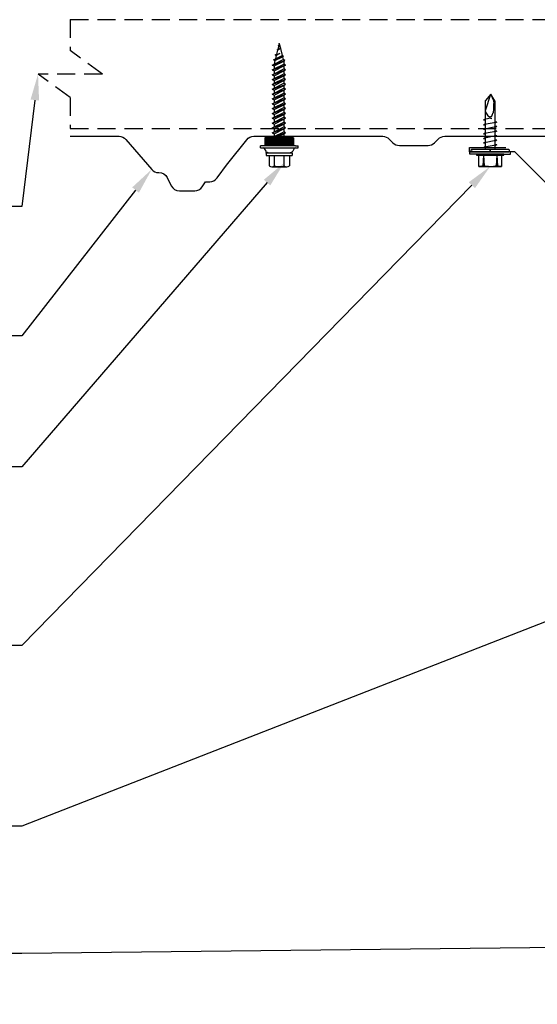
# Model space of a CAD drawing. Units: inches. Extents: x 14.4 to 56.4, y -7.6 to 24.9.
# Drawn here: x 25.4 to 32.6, y 3.3 to 16.9 of the extents above; entities that cross this region are included whole.
import ezdxf
from ezdxf import colors
from ezdxf.entities.mleader import LeaderData, LeaderLine
from ezdxf.math import Vec2, Vec3

# ---------------------------------------------------------------- set-up
doc = ezdxf.new("R2010")
doc.units = ezdxf.units.IN
doc.header["$MEASUREMENT"] = 0
doc.linetypes.add('HIDDEN', pattern=[0.375, 0.25, -0.125])
for name, color, linetype in [('ACC @ 2', 30, 'Continuous'), ('ACCESSORIES', 30, 'Continuous'), ('FASTENER', 1, 'Continuous'), ('NOTBYMCELROY', 8, 'HIDDEN'), ('SHEETING', 5, 'Continuous'), ('TRIM', 3, 'Continuous')]:
    doc.layers.add(name, color=color, linetype=linetype)
doc.styles.get("Standard").update_dxf_attribs({"font": 'romans.shx'})

# ---------------------------------------------------------------- blocks, each defined once
blk = doc.blocks.new('LAPTEK')
at = {"layer": 'FASTENER', "linetype": 'Continuous'}
for p, q in [((0.171875, 0), (0.171875, 0.28125)), ((0.171875, 0.28125), (0.203125, 0.28125)), ((0.203125, 0.28125), (0.203125, 0)), ((0, 0.15625), (0, -0.15625)), ((0, 0.15625), (0.15625, 0.15625)), ((0.171875, 0.1875), (0.15625, 0.1875)), ((0.15625, 0.1875), (0.15625, 0.15625)), ((0.15625, 0.15625), (0.15625, -0.15625)), ((0.171875, -0.1875), (0.171875, 0.1875)), ((0.203125, 0.255485), (0.203125, 0.25814)), ((0.203125, 0.242343), (0.203125, 0.255883)), ((0.203125, -0.255625), (0.203125, 0.255624)), ((0.203125, 0.255624), (0.203125, 0)), ((0.203125, 0.242343), (0.203125, 0.242343)), ((0.224375, 0.265625), (0.213126, 0.265625)), ((0.234375, -0.255625), (0.234375, 0.255762)), ((0.234375, 0), (0.234375, 0.255624)), ((0.234419, 0.25814), (0.234419, 0.242343)), ((0.234419, 0.255883), (0.234419, 0.238581)), ((0.15625, 0.09375), (0.009697, 0.082169)), ((0.010001, 0.10375), (0.010001, 0.082169)), ((0.15625, 0.09375), (0.010371, 0.101189)), ((0.234375, 0.0625), (0.91016, 0.0625)), ((0.263211, 0.09375), (0.260955, 0.0625)), ((0.263211, 0.09375), (0.26981, 0.078125)), ((0.26981, 0.078125), (0.300124, -0.078125)), ((0.325711, 0.09375), (0.323455, 0.0625)), ((0.325711, 0.09375), (0.33231, 0.078125)), ((0.33231, 0.078125), (0.362624, -0.078125)), ((0.388211, 0.09375), (0.385955, 0.0625)), ((0.388211, 0.09375), (0.39481, 0.078125)), ((0.39481, 0.078125), (0.425124, -0.078125)), ((0.450711, 0.09375), (0.448455, 0.0625)), ((0.450711, 0.09375), (0.45731, 0.078125)), ((0.45731, 0.078125), (0.487624, -0.078125)), ((0.513211, 0.09375), (0.510955, 0.0625)), ((0.513211, 0.09375), (0.51981, 0.078125)), ((0.51981, 0.078125), (0.550124, -0.078125)), ((0.575711, 0.09375), (0.573455, 0.0625)), ((0.575711, 0.09375), (0.58231, 0.078125)), ((0.58231, 0.078125), (0.612624, -0.078125)), ((0.641497, 0.09375), (0.639243, 0.0625)), ((0.641497, 0.09375), (0.648096, 0.078125)), ((0.66462, -0.007044), (0.648096, 0.078125)), ((0.695982, 0.02943), (0.759388, 0.0625)), ((0.773939, 0.0625), (0.997876, -0.007242)), ((0.997876, -0.007242), (0.91016, 0.0625)), ((0.15625, -0.09375), (0.009697, -0.08217)), ((0.009697, -0.08217), (0.009697, -0.10119)), ((0.15625, -0.09375), (0.010371, -0.10119)), ((0.171875, 0), (0.171875, -0.28125)), ((0.203125, -0.28125), (0.203125, 0)), ((0.203125, 0), (0.203125, 0)), ((0.203125, 0), (0.203125, 0)), ((0.203125, 0), (0.234375, 0)), ((0.234375, 0), (0.203125, 0)), ((0.203125, 0), (0.203125, -0.255625)), ((0.234375, -0.255625), (0.234375, 0)), ((0.904171, -0.0625), (0.234375, -0.0625)), ((0.299267, -0.09375), (0.284363, -0.0625)), ((0.299267, -0.09375), (0.300124, -0.078125)), ((0.361767, -0.09375), (0.346863, -0.0625)), ((0.361767, -0.09375), (0.362624, -0.078125)), ((0.424267, -0.09375), (0.409363, -0.0625)), ((0.424267, -0.09375), (0.425124, -0.078125)), ((0.486767, -0.09375), (0.471863, -0.0625)), ((0.486767, -0.09375), (0.487624, -0.078125)), ((0.549267, -0.09375), (0.534363, -0.0625)), ((0.549267, -0.09375), (0.550124, -0.078125)), ((0.611767, -0.09375), (0.596863, -0.0625)), ((0.611767, -0.09375), (0.612624, -0.078125)), ((0.66462, -0.007044), (0.660555, -0.022457)), ((0.904171, -0.0625), (0.997876, -0.007242)), ((0.905241, -0.052375), (0.997876, -0.007242)), ((0.15625, -0.15625), (0, -0.15625)), ((0.15625, -0.15625), (0.15625, -0.1875)), ((0.15625, -0.1875), (0.171875, -0.1875)), ((0.213126, -0.265625), (0.224375, -0.265625)), ((0.171875, -0.28125), (0.203125, -0.28125))]:
    blk.add_line(p, q, dxfattribs=at)
for points in [[(0.695982, 0.02943), (0.692942, 0.02519), (0.690412, 0.020899), (0.688408, 0.016507), (0.686947, 0.011963), (0.686045, 0.007215), (0.685719, 0.002214), (0.685985, -0.003092), (0.686859, -0.008753), (0.688358, -0.014821), (0.690499, -0.021346), (0.694325, -0.02312), (0.699073, -0.025047), (0.704512, -0.027109), (0.71041, -0.029289), (0.716539, -0.031571), (0.722668, -0.033938), (0.728567, -0.036372), (0.734005, -0.038857), (0.738752, -0.041376), (0.742579, -0.043912)], [(0.742579, -0.043912), (0.74743, -0.045596), (0.759233, -0.04723), (0.776333, -0.048761), (0.797074, -0.050141), (0.819799, -0.051317), (0.842854, -0.052239), (0.864581, -0.052857), (0.883325, -0.05312), (0.897431, -0.052976), (0.905241, -0.052375)]]:
    blk.add_lwpolyline(points, dxfattribs=at)
for centre, radius, start, end in [((0.448086, 0.190843), 0.446802, 184.655426, 192.585724), ((0.213126, 0.255623), 0.010002, 90.004608, 180.787384), ((0.224374, 0.255624), 0.010001, 0.004098, 89.995903), ((0.438328, -0.000002), 0.436437, 167.59549, 192.368317), ((0.448086, -0.190843), 0.446802, 167.414276, 175.344574), ((0.213126, -0.255625), 0.010001, 180.003922, 269.995911), ((0.224374, -0.255625), 0.010001, 270.004089, 359.996063)]:
    blk.add_arc(centre, radius, start, end, dxfattribs=at)
blk = doc.blocks.new('*X8')
at = {"color": 0}
for p, q in [((12.762, 7.769), (12.762, 8.149)), ((12.775, 7.769), (12.775, 8.149)), ((12.787, 7.769), (12.787, 8.149)), ((12.8, 7.769), (12.8, 8.149)), ((12.812, 7.769), (12.812, 8.149)), ((12.825, 7.769), (12.825, 8.149)), ((12.838, 7.769), (12.838, 8.149)), ((12.85, 7.769), (12.85, 8.149))]:
    blk.add_line(p, q, dxfattribs=at)

msp = doc.modelspace()

# ---------------------------------------------------------------- linework, layer by layer
at = {"layer": 'FASTENER'}
for p, q in [((28.976, 16.433), (28.962, 16.378)), ((28.969, 16.437), (29.02, 16.456)), ((28.969, 16.437), (28.979, 16.443)), ((28.969, 16.437), (28.976, 16.433)), ((28.976, 16.433), (29.015, 16.453)), ((28.991, 16.491), (28.979, 16.443)), ((28.979, 16.443), (29.013, 16.46)), ((28.987, 16.496), (28.993, 16.499)), ((29.003, 16.498), (28.987, 16.496)), ((28.987, 16.493), (29.003, 16.498)), ((28.987, 16.493), (28.987, 16.496)), ((28.987, 16.493), (28.991, 16.491)), ((29.003, 16.498), (28.991, 16.491)), ((28.998, 16.518), (28.993, 16.499)), ((28.993, 16.499), (29.003, 16.498)), ((28.998, 16.518), (29.013, 16.46)), ((29.02, 16.456), (29.013, 16.46)), ((29.02, 16.456), (29.015, 16.453)), ((29.015, 16.453), (29.039, 16.359)), ((28.902, 16.227), (29.077, 16.291)), ((28.921, 16.298), (29.058, 16.348)), ((28.921, 16.298), (28.945, 16.312)), ((28.921, 16.298), (28.938, 16.288)), ((28.926, 16.241), (29.053, 16.305)), ((28.938, 16.288), (28.926, 16.241)), ((28.926, 16.214), (29.059, 16.281)), ((28.938, 16.288), (29.044, 16.34)), ((28.941, 16.366), (29.005, 16.386)), ((28.941, 16.366), (28.962, 16.378)), ((28.941, 16.366), (28.956, 16.357)), ((28.945, 16.312), (29.039, 16.359)), ((28.956, 16.357), (28.945, 16.312)), ((29.005, 16.386), (28.956, 16.357)), ((28.962, 16.378), (29.005, 16.386)), ((29.058, 16.348), (29.039, 16.359)), ((29.058, 16.348), (29.044, 16.34)), ((29.044, 16.34), (29.053, 16.305)), ((29.077, 16.291), (29.053, 16.305)), ((29.077, 16.291), (29.059, 16.281)), ((29.059, 16.281), (29.059, 16.241)), ((28.902, 16.227), (28.926, 16.241)), ((28.902, 16.161), (29.083, 16.227)), ((28.902, 16.227), (28.926, 16.214)), ((28.902, 16.161), (28.926, 16.175)), ((28.902, 16.094), (29.083, 16.161)), ((28.902, 16.161), (28.926, 16.147)), ((28.926, 16.175), (29.059, 16.241)), ((28.926, 16.147), (29.059, 16.214)), ((28.926, 16.214), (28.926, 16.175)), ((28.926, 16.108), (29.059, 16.175)), ((28.926, 16.08), (29.059, 16.147)), ((28.926, 16.147), (28.926, 16.108)), ((29.083, 16.227), (29.059, 16.241)), ((29.083, 16.227), (29.059, 16.214)), ((29.059, 16.214), (29.059, 16.175)), ((29.083, 16.161), (29.059, 16.175)), ((29.083, 16.161), (29.059, 16.147)), ((29.059, 16.147), (29.059, 16.108)), ((28.902, 16.094), (28.926, 16.108)), ((28.902, 16.027), (29.083, 16.094)), ((28.902, 16.094), (28.926, 16.08)), ((28.902, 16.027), (28.926, 16.041)), ((28.902, 15.961), (29.083, 16.027)), ((28.902, 16.027), (28.926, 16.014)), ((28.926, 16.041), (29.059, 16.108)), ((28.926, 16.014), (29.059, 16.08)), ((28.926, 16.08), (28.926, 16.041)), ((28.926, 15.975), (29.059, 16.041)), ((28.926, 15.947), (29.059, 16.014)), ((28.926, 16.014), (28.926, 15.975)), ((29.083, 16.094), (29.059, 16.108)), ((29.083, 16.094), (29.059, 16.08)), ((29.059, 16.08), (29.059, 16.041)), ((29.083, 16.027), (29.059, 16.041)), ((29.083, 16.027), (29.059, 16.014)), ((29.059, 16.014), (29.059, 15.975)), ((28.902, 15.961), (28.926, 15.975)), ((28.902, 15.894), (29.083, 15.961)), ((28.902, 15.961), (28.926, 15.947)), ((28.902, 15.894), (28.926, 15.908)), ((28.902, 15.827), (29.083, 15.894)), ((28.902, 15.894), (28.926, 15.88)), ((28.926, 15.908), (29.059, 15.975)), ((28.926, 15.947), (28.926, 15.908)), ((28.926, 15.88), (29.059, 15.947)), ((28.926, 15.841), (29.059, 15.908)), ((28.926, 15.814), (29.059, 15.88)), ((28.926, 15.88), (28.926, 15.841)), ((29.083, 15.961), (29.059, 15.975)), ((29.083, 15.961), (29.059, 15.947)), ((29.059, 15.947), (29.059, 15.908)), ((29.083, 15.894), (29.059, 15.908)), ((29.083, 15.894), (29.059, 15.88)), ((29.059, 15.88), (29.059, 15.841)), ((28.902, 15.827), (28.926, 15.841)), ((28.902, 15.761), (29.083, 15.827)), ((28.902, 15.827), (28.926, 15.814)), ((28.902, 15.761), (28.926, 15.775)), ((28.902, 15.761), (28.926, 15.747)), ((28.902, 15.694), (29.083, 15.761)), ((28.926, 15.775), (29.059, 15.841)), ((28.926, 15.747), (29.059, 15.814)), ((28.926, 15.814), (28.926, 15.775)), ((28.926, 15.708), (29.059, 15.775)), ((28.926, 15.747), (28.926, 15.708)), ((28.926, 15.68), (29.059, 15.747)), ((29.083, 15.827), (29.059, 15.841)), ((29.083, 15.827), (29.059, 15.814)), ((29.059, 15.814), (29.059, 15.775)), ((29.083, 15.761), (29.059, 15.775)), ((29.083, 15.761), (29.059, 15.747)), ((29.059, 15.747), (29.059, 15.708)), ((28.902, 15.694), (28.926, 15.708)), ((28.902, 15.694), (28.926, 15.68)), ((28.902, 15.627), (29.083, 15.694)), ((28.902, 15.627), (28.926, 15.641)), ((28.902, 15.627), (28.926, 15.614)), ((28.902, 15.561), (29.083, 15.627)), ((28.926, 15.641), (29.059, 15.708)), ((28.926, 15.68), (28.926, 15.641)), ((28.926, 15.614), (29.059, 15.68)), ((28.926, 15.575), (29.059, 15.641)), ((28.926, 15.614), (28.926, 15.575)), ((28.926, 15.547), (29.059, 15.614)), ((29.083, 15.694), (29.059, 15.708)), ((29.083, 15.694), (29.059, 15.68)), ((29.059, 15.68), (29.059, 15.641)), ((29.083, 15.627), (29.059, 15.641)), ((29.083, 15.627), (29.059, 15.614)), ((29.059, 15.614), (29.059, 15.575)), ((28.902, 15.561), (28.926, 15.575)), ((28.902, 15.561), (28.926, 15.547)), ((28.902, 15.494), (29.083, 15.561)), ((28.902, 15.494), (28.926, 15.508)), ((28.902, 15.494), (28.926, 15.48)), ((28.902, 15.427), (29.083, 15.494)), ((28.926, 15.508), (29.059, 15.575)), ((28.926, 15.547), (28.926, 15.508)), ((28.926, 15.48), (29.059, 15.547)), ((28.926, 15.441), (29.059, 15.508)), ((28.926, 15.48), (28.926, 15.441)), ((28.926, 15.414), (29.059, 15.48)), ((29.083, 15.561), (29.059, 15.575)), ((29.083, 15.561), (29.059, 15.547)), ((29.059, 15.547), (29.059, 15.508)), ((29.083, 15.494), (29.059, 15.508)), ((29.083, 15.494), (29.059, 15.48)), ((29.059, 15.48), (29.059, 15.441)), ((28.902, 15.427), (28.926, 15.441)), ((28.902, 15.427), (28.926, 15.414)), ((28.902, 15.361), (29.083, 15.427)), ((28.902, 15.361), (28.926, 15.375)), ((28.902, 15.361), (28.926, 15.347)), ((28.902, 15.294), (29.083, 15.361)), ((28.926, 15.375), (29.059, 15.441)), ((28.926, 15.414), (28.926, 15.375)), ((28.926, 15.347), (29.059, 15.414)), ((28.926, 15.308), (29.059, 15.375)), ((28.926, 15.347), (28.926, 15.308)), ((28.926, 15.28), (29.059, 15.347)), ((29.083, 15.427), (29.059, 15.441)), ((29.083, 15.427), (29.059, 15.414)), ((29.059, 15.414), (29.059, 15.375)), ((29.083, 15.361), (29.059, 15.375)), ((29.083, 15.361), (29.059, 15.347)), ((29.059, 15.347), (29.059, 15.308)), ((28.801, 15.222), (28.801, 15.116)), ((29.195, 15.222), (28.801, 15.222)), ((28.902, 15.294), (28.926, 15.308)), ((28.902, 15.294), (28.926, 15.28)), ((28.902, 15.227), (29.083, 15.294)), ((28.902, 15.227), (28.926, 15.241)), ((28.902, 15.227), (28.912, 15.222)), ((28.926, 15.241), (29.059, 15.308)), ((28.926, 15.28), (28.926, 15.241)), ((28.943, 15.222), (29.059, 15.28)), ((29.083, 15.294), (29.059, 15.308)), ((29.083, 15.294), (29.059, 15.28)), ((29.059, 15.28), (29.059, 15.222)), ((29.195, 15.222), (29.195, 15.116)), ((28.739, 15.086), (28.739, 15.116)), ((28.774, 15.116), (28.739, 15.116)), ((28.739, 15.086), (29.257, 15.086)), ((29.222, 15.116), (28.774, 15.116)), ((28.792, 15.076), (28.812, 15.042)), ((29.204, 15.076), (29.184, 15.042)), ((29.222, 15.116), (29.257, 15.116)), ((29.257, 15.086), (29.257, 15.116)), ((28.818, 15.018), (29.178, 15.018)), ((28.818, 15.018), (28.818, 14.982)), ((28.818, 14.982), (29.178, 14.982)), ((28.857, 14.982), (28.857, 14.838)), ((28.932, 14.838), (28.932, 14.982)), ((29.064, 14.838), (29.064, 14.982)), ((29.139, 14.982), (29.139, 14.838)), ((29.178, 15.018), (29.178, 14.982)), ((28.895, 14.826), (29.101, 14.826))]:
    msp.add_line(p, q, dxfattribs=at)
for centre, radius, start, end in [((28.774, 15.066), 0.0207, 30.261, 90), ((29.222, 15.066), 0.0207, 90, 149.739), ((28.854, 15.067), 0.0487, 210.261, 270), ((29.142, 15.067), 0.0487, 270, 329.739), ((28.895, 14.892), 0.0657, 235.3393, 304.6607), ((28.998, 15.02), 0.193, 249.9916, 290.0084), ((29.101, 14.892), 0.0657, 235.3393, 304.6607)]:
    msp.add_arc(centre, radius, start, end, dxfattribs=at)
at = {"layer": 'FASTENER', "linetype": 'ByBlock'}
for p in [(28.998, 16.518), (28.818, 15.018), (28.818, 15.018)]:
    msp.add_point(p, dxfattribs=at)
at = {"layer": 'NOTBYMCELROY'}
for p, q in [((26.116, 16.852), (43.244, 16.852)), ((26.116, 16.852), (26.116, 16.425)), ((26.56, 16.102), (26.116, 16.425)), ((26.56, 16.102), (25.672, 16.102)), ((26.116, 15.778), (25.672, 16.102)), ((26.116, 15.778), (26.116, 15.352)), ((26.116, 15.352), (43.244, 15.352))]:
    msp.add_line(p, q, dxfattribs=at)
at = {"layer": 'SHEETING', "lineweight": 25}
msp.add_lwpolyline([(26.116, 15.245), (26.789, 15.245, -0.218453), (26.884, 15.202), (27.239, 14.789, 0.218453), (27.334, 14.745), (27.34, 14.745, -0.282029), (27.452, 14.677), (27.509, 14.563, 0.282029), (27.621, 14.495), (27.832, 14.495, 0.248338), (27.935, 14.55), (27.983, 14.62), (28.041, 14.62, 0.238998), (28.141, 14.671), (28.284, 14.865, -0.010876), (28.287, 14.869), (28.551, 15.198, -0.22753), (28.648, 15.245), (30.425, 15.245, -0.199948), (30.513, 15.208), (30.565, 15.156, 0.199948), (30.654, 15.119), (31.05, 15.119, 0.199948), (31.138, 15.156), (31.19, 15.208, -0.199948), (31.279, 15.245), (33.175, 15.245, -0.199948)], format="xyb", dxfattribs=at)
at = {"layer": 'TRIM'}
msp.add_lwpolyline([(37.796, 9.418), (37.796, 8.918), (37.734, 8.918), (37.734, 9.543), (37.115, 10.162), (37.115, 14.412), (32.865, 14.412), (32.246, 15.031), (31.621, 15.031), (31.621, 15.093), (32.121, 15.093)], dxfattribs=at)

# ---------------------------------------------------------------- block references
at = {"layer": 'ACCESSORIES', "rotation": 90}
msp.add_blockref('LAPTEK', (31.906, 14.829), dxfattribs=at)
at = {"layer": 'FASTENER', "xscale": 1.035186072046735, "yscale": 1.035186072046735, "zscale": 1.035186072046735, "rotation": 89.99999999999999}
msp.add_blockref('*X8', (37.237, 1.912), dxfattribs=at)

# ---------------------------------------------------------------- leaders
at = {"layer": 'ACC @ 2'}
ml = msp.add_multileader_mtext('Standard', dxfattribs=at)
ml.set_content('\\A1;WALL GIRT\\P(NOT BY MCELR0Y)', color=1)
ml.set_leader_properties(color=2)
ml.build(insert=Vec2(0, 0))
ml.multileader.update_dxf_attribs({"dogleg_length": 0.36, "arrow_head_size": 0.36, "scale": 2})
ctx = ml.context
ctx.base_point, ctx.scale, ctx.char_height, ctx.arrow_head_size, ctx.landing_gap_size, ctx.plane_origin = Vec3(19.207, 14.279), 2, 0.36, 0.36, 0.18, Vec3(25.672, 16.102)
ctx.text_align_type = 2
notes = []
notes.append((ctx, [(0, (1, 1, 0), (25.447, 14.279), (-1, 0), 0.72, [(0, [(25.672, 16.102)], 0, [])])]))
ctx.mtext.insert, ctx.mtext.alignment, ctx.mtext.flow_direction = Vec3(24.547, 14.519), 3, 5
ml = msp.add_multileader_mtext('Standard', dxfattribs=at)
ml.set_content('\\A1;#12-14 X 1 1/2" TYPE A\\PHWH FASTENER (PATTERN #1)\\P(SEE NOTE*)', color=1)
ml.set_leader_properties(color=2)
ml.build(insert=Vec2(0, 0))
ml.multileader.update_dxf_attribs({"dogleg_length": 0.36, "arrow_head_size": 0.36, "scale": 2})
ctx = ml.context
ctx.base_point, ctx.scale, ctx.char_height, ctx.arrow_head_size, ctx.landing_gap_size, ctx.plane_origin = Vec3(16.173, 10.692), 2, 0.36, 0.36, 0.18, Vec3(29.065, 14.88)
ctx.text_align_type = 2
notes.append((ctx, [(0, (1, 1, 0), (25.447, 10.692), (-1, 0), 0.72, [(0, [(29.065, 14.88)], 0, [])])]))
ctx.mtext.insert, ctx.mtext.alignment, ctx.mtext.flow_direction = Vec3(24.547, 10.932), 3, 5
ml = msp.add_multileader_mtext('Standard', dxfattribs=at)
ml.set_content('\\A1;1/4-14 X 7/8" LAP/TEK\\PFASTENER (PATTERN #3)\\P(SEE NOTE*)', color=1)
ml.set_leader_properties(color=2)
ml.build(insert=Vec2(0, 0))
ml.multileader.update_dxf_attribs({"dogleg_length": 0.36, "arrow_head_size": 0.36, "scale": 2})
ctx = ml.context
ctx.base_point, ctx.scale, ctx.char_height, ctx.arrow_head_size, ctx.landing_gap_size, ctx.plane_origin = Vec3(17.304, 8.229), 2, 0.36, 0.36, 0.18, Vec3(31.906, 14.829)
ctx.text_align_type = 2
notes.append((ctx, [(0, (1, 1, 0), (25.447, 8.229), (-1, 0), 0.72, [(0, [(31.906, 14.829)], 0, [])])]))
ctx.mtext.insert, ctx.mtext.alignment, ctx.mtext.flow_direction = Vec3(24.547, 8.469), 3, 5
ml = msp.add_multileader_mtext('Standard', dxfattribs=at)
ml.set_content('\\A1;MAX-RIB / MESA\\PWALL PANEL', color=1)
ml.set_leader_properties(color=2)
ml.build(insert=Vec2(0, 0))
ml.multileader.update_dxf_attribs({"dogleg_length": 0.36, "arrow_head_size": 0.36, "scale": 2})
ctx = ml.context
ctx.base_point, ctx.scale, ctx.char_height, ctx.arrow_head_size, ctx.landing_gap_size, ctx.plane_origin = Vec3(19.601, 12.497), 2, 0.36, 0.36, 0.18, Vec3(27.239, 14.789)
ctx.text_align_type = 2
notes.append((ctx, [(0, (1, 1, 0), (25.447, 12.497), (-1, 0), 0.72, [(0, [(27.239, 14.789)], 0, [])])]))
ctx.mtext.insert, ctx.mtext.alignment, ctx.mtext.flow_direction = Vec3(24.547, 12.677), 3, 5
ml = msp.add_multileader_mtext('Standard', dxfattribs=at)
ml.set_content('\\A1;INDUSTRIAL INSIDE\\PCORNER TRIM', color=1)
ml.set_leader_properties(color=2)
ml.build(insert=Vec2(0, 0))
ml.multileader.update_dxf_attribs({"dogleg_length": 0.36, "arrow_head_size": 0.36, "scale": 2})
ctx = ml.context
ctx.base_point, ctx.scale, ctx.char_height, ctx.arrow_head_size, ctx.landing_gap_size, ctx.plane_origin = Vec3(19.464, 5.742), 2, 0.36, 0.36, 0.18, Vec3(37.075, 10.276)
ctx.text_align_type = 2
notes.append((ctx, [(0, (1, 1, 0), (25.447, 5.742), (-1, 0), 0.72, [(0, [(37.075, 10.276)], 0, [])])]))
ctx.mtext.insert, ctx.mtext.alignment, ctx.mtext.flow_direction = Vec3(24.547, 5.922), 3, 5
ml = msp.add_multileader_mtext('Standard', dxfattribs=at)
ml.set_content('\\A1;MAX-RIB / MESA\\PWALL PANEL', color=1)
ml.set_leader_properties(color=2)
ml.build(insert=Vec2(0, 0))
ml.multileader.update_dxf_attribs({"dogleg_length": 0.36, "arrow_head_size": 0.36, "scale": 2})
ctx = ml.context
ctx.base_point, ctx.scale, ctx.char_height, ctx.arrow_head_size, ctx.landing_gap_size, ctx.plane_origin = Vec3(19.601, 3.988), 2, 0.36, 0.36, 0.18, Vec3(37.366, 4.123)
ctx.text_align_type = 2
notes.append((ctx, [(0, (1, 1, 0), (25.447, 3.988), (-1, 0), 0.72, [(0, [(37.366, 4.123)], 0, [])])]))
ctx.mtext.insert, ctx.mtext.alignment, ctx.mtext.flow_direction = Vec3(24.547, 4.168), 3, 5
for ctx, leaders in notes:
    for number, flags, end, landing, length, lines in leaders:
        leader = LeaderData()
        leader.index, (leader.has_last_leader_line, leader.has_dogleg_vector, leader.attachment_direction) = number, flags
        leader.last_leader_point, leader.dogleg_vector, leader.dogleg_length = Vec3(end), Vec3(landing), length
        for number, points, colour, breaks in lines:
            line = LeaderLine()
            line.index, line.vertices, line.color, line.breaks = number, Vec3.list(points), colors.encode_raw_color(colour), breaks
            leader.lines.append(line)
        ctx.leaders.append(leader)

doc.saveas('drawing.dxf')
